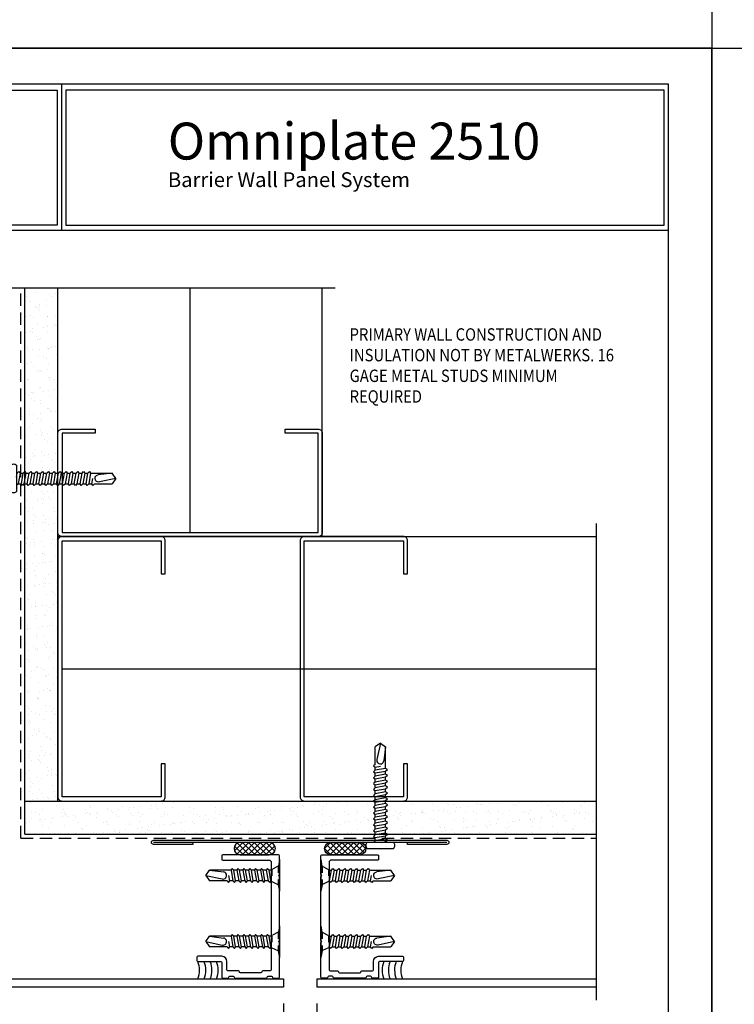
# Model space of a CAD drawing. Extents: x 0 to 119, y -66 to 22.
# Drawn here: x 41 to 51, y -58 to -44 of the extents above; entities that cross this region are included whole.
import ezdxf

# ---------------------------------------------------------------- set-up
doc = ezdxf.new("R2010")
doc.units = 0
doc.header["$LTSCALE"] = 1.5
doc.header["$MEASUREMENT"] = 0
doc.header["$PDMODE"] = 35
doc.linetypes.add('DASHED', pattern=[0.1875, 0.125, -0.0625])
doc.linetypes.add('DOT', pattern=[0.0625, 0.0225, -0.04])
doc.layers.get('0').update_dxf_attribs({"linetype": 'CONTINUOUS'})
doc.layers.get('DEFPOINTS').update_dxf_attribs({"linetype": 'CONTINUOUS'})
for name, color, linetype in [('BORDER', 255, 'CONTINUOUS'), ('HATCH', 72, 'CONTINUOUS'), ('L0', 42, 'CONTINUOUS'), ('L1', 41, 'CONTINUOUS'), ('L2', 1, 'CONTINUOUS'), ('M2', 4, 'CONTINUOUS'), ('M3', 181, 'CONTINUOUS'), ('SHADE1', 8, 'CONTINUOUS'), ('TEXT', 7, 'CONTINUOUS'), ('TEXTDIM', 254, 'CONTINUOUS')]:
    doc.layers.add(name, color=color, linetype=linetype)
doc.styles.add('Arial', font='arial.ttf', dxfattribs={"height": 17.703593})
doc.styles.add('COMPRESS', font='ROMANS', dxfattribs={"width": 0.75})
doc.linetypes.add('BATTING', pattern='A,0.0001,-0.1,[134,ltypeshp.shx,S=0.1,R=0,X=-0.1,Y=0],-0.2,[134,ltypeshp.shx,S=0.1,R=180,X=0.1,Y=0],-0.1', length=0.4001)
doc.dimstyles.new('ARCHITECTURAL', dxfattribs={"dimscale": 2, "dimtxt": 0.09375, "dimasz": 0.09, "dimexe": 0.0625, "dimexo": 0.125, "dimgap": 0.03125, "dimtad": 1, "dimdec": 4, "dimzin": 3, "dimdsep": 46, "dimlunit": 4, "dimtxsty": 'COMPRESS', "dimcen": 0.09, "dimclrd": 254, "dimclre": 254, "dimclrt": 7, "dimadec": 0, "dimazin": 0, "dimtm": 0.0625, "dimtfac": 1, "dimtdec": 4, "dimtofl": 0, "dimtmove": 0, "dimatfit": 3, "dimfxl": 1, "dimfrac": 2, "dimtolj": 1, "dimtzin": 0, "dimarcsym": 0})
doc.dimstyles.get("Standard").update_dxf_attribs({"dimscale": 2, "dimtxt": 0.09375, "dimasz": 0.09375, "dimexe": 0.0625, "dimexo": 0.125, "dimgap": 0.0375, "dimtad": 1, "dimdec": 5, "dimzin": 3, "dimdsep": 46, "dimlunit": 4, "dimtxsty": 'COMPRESS', "dimcen": 0.09, "dimse1": 1, "dimse2": 1, "dimclrd": 256, "dimclre": 254, "dimclrt": 7, "dimadec": 0, "dimazin": 0, "dimtm": 0.0625, "dimtfac": 1, "dimtdec": 5, "dimtofl": 0, "dimtmove": 0, "dimatfit": 3, "dimfxl": 1, "dimfrac": 2, "dimtolj": 1, "dimtzin": 0, "dimlwd": -1, "dimarcsym": 0})
pattern_1 = [(37.5, (17, 1.715), (-0.00787417, 0.240853), [0, -0.19, 0, -0.2125, 0, -0.203125]), (7.5, (17, 1.715), (0.2212221, 0.3527683), [0, -0.1025, 0, -0.17125, 0, -0.065625]), (327.5, (16.84625, 1.715), (0.3892677, 0.0007074), [0, -0.0625, 0, -0.225, 0, -0.29375]), (317.5, (16.84625, 1.715), (0.3757658, 0.1097094), [0, -0.03125, 0, -0.1475, 0, -0.16875])]
pattern_2 = [(45, (20.700907, -64.54248), (-0.04419417, 0.04419417), []), (135, (20.700907, -64.54248), (-0.04419417, -0.04419417), [])]

# ---------------------------------------------------------------- blocks, each defined once
blk = doc.blocks.new('Omniplate 1500 Cover')
at = {"layer": 'DEFPOINTS'}
blk.add_lwpolyline([(0, 16.5), (12.75, 16.5), (12.75, 0), (0, 0)], close=True, dxfattribs=at)
blk = doc.blocks.new('Arcwall DBV Cover')
at = {"layer": 'BORDER', "color": 31}
for p, q in [((5.369, 16.093), (5.369, 14.431)), ((12.257, 14.431), (0.493, 14.431))]:
    blk.add_line(p, q, dxfattribs=at)
blk.add_lwpolyline([(0.493, 0.623), (12.257, 0.623), (12.257, 16.093), (0.493, 16.093)], close=True, dxfattribs=at)
at = {"layer": 'BORDER', "color": 4}
for points in [[(0.562, 16.023), (5.322, 16.023), (5.322, 14.494), (0.562, 14.494)], [(12.21, 16.023), (5.417, 16.023), (5.417, 14.494), (12.21, 14.494)]]:
    blk.add_lwpolyline(points, close=True, dxfattribs=at)
at = {"layer": 'DEFPOINTS'}
blk.add_lwpolyline([(0, 16.5), (12.75, 16.5), (12.75, 0), (0, 0)], close=True, dxfattribs=at)
at = {"layer": 'TEXT', "attachment_point": 1, "style": 'Arial'}
for s, insert, char_height, width in [('{\\fSwis721 BT|b0|i0|c0|p34;Omniplate 2510 }', (6.576, 15.656), 0.41896, 13.03109), ('{\\fSwis721 BT|b0|i0|c0|p34;Barrier Wall Panel System}', (6.577, 15.093), 0.16812, 5.22912)]:
    blk.add_mtext(s, dxfattribs=dict(at, insert=insert, char_height=char_height, width=width))
blk = doc.blocks.new('4STUD-2')
blk.add_lwpolyline([(1.5625, 0, 0.4142136), (1.625, 0.0625), (1.625, 0.5625), (1.5625, 0.5625), (1.5625, 0.0625), (0.0625, 0.0625), (0.0625, 3.9375), (1.5625, 3.9375), (1.5625, 3.4375), (1.625, 3.4375), (1.625, 3.9375, 0.4142136), (1.5625, 4), (0.0625, 4, 0.4142136), (0, 3.9375), (0, 0.0625, 0.4142136), (0.0625, 0)], format="xyb", close=True)
blk = doc.blocks.new('*D64')
at = {"layer": 'DEFPOINTS', "color": 0, "transparency": 16777216}
for p in [(38.292, -58.01), (44.521, -58.198), (44.521, -60.657)]:
    blk.add_point(p, dxfattribs=at)
at = {"layer": 'TEXTDIM', "color": 254, "lineweight": -2, "transparency": 16777216}
blk.add_line((38.292, -58.26), (38.292, -60.782), dxfattribs=at)
at = {"layer": 'TEXTDIM', "transparency": 16777216}
blk.add_line((38.48, -60.657), (44.333, -60.657), dxfattribs=at)
for points in [[(38.48, -60.626), (38.48, -60.689), (38.292, -60.657)], [(44.333, -60.626), (44.333, -60.689), (44.521, -60.657)]]:
    blk.add_solid(points, dxfattribs=at)
at = {"layer": 'TEXTDIM', "color": 7, "transparency": 16777216, "insert": (41.407, -60.489), "char_height": 0.1875, "attachment_point": 5, "style": 'COMPRESS'}
blk.add_mtext('\\A1;PANEL DIMENSION', dxfattribs=at)
blk = doc.blocks.new('12undercutphtek3x1')
for p, q in [((-0.24, 0.114), (0.24, 0.114)), ((-0.08, 0), (-0.08, -0.045)), ((0.08, 0), (0.08, -0.017)), ((-0.08, -0.086), (-0.08, -0.134)), ((0.08, -0.057), (0.08, -0.106)), ((0.08, -0.146), (0.08, -0.195)), ((-0.08, -0.175), (-0.08, -0.223)), ((-0.08, -0.264), (-0.08, -0.312)), ((0.08, -0.235), (0.08, -0.284)), ((-0.08, -0.353), (-0.08, -0.401)), ((-0.08, -0.442), (-0.08, -0.49)), ((0.08, -0.324), (0.08, -0.373)), ((0.08, -0.413), (0.08, -0.462)), ((-0.08, -0.531), (-0.08, -0.579)), ((0.08, -0.502), (0.08, -0.551)), ((0.08, -0.591), (0.08, -0.64)), ((-0.08, -0.62), (-0.08, -0.944)), ((-0.08, -0.944), (-0.054, -0.735)), ((0.08, -0.64), (0, -0.654)), ((0.106, -0.656), (0.08, -0.64)), ((0.08, -0.68), (0.106, -0.656)), ((0.08, -0.68), (0.08, -0.944)), ((0, -1), (0.053, -0.753)), ((0, -1), (-0.08, -0.944)), ((0, -1), (0.08, -0.944))]:
    blk.add_line(p, q)
at = {"linetype": 'DOT'}
for points in [[(-0.24, 0.114), (-0.14, 0.096), (0.14, 0.096), (0.24, 0.114)], [(-0.14, 0.096), (-0.093, 0), (0.093, 0), (0.14, 0.096)]]:
    blk.add_lwpolyline(points, dxfattribs=at)
for points in [[(0.106, -0.033), (0.08, -0.017), (-0.08, -0.045), (-0.106, -0.07), (-0.08, -0.086), (0.08, -0.057)], [(0.106, -0.122), (0.08, -0.106), (-0.08, -0.134), (-0.106, -0.159), (-0.08, -0.175), (0.08, -0.146)], [(0.106, -0.211), (0.08, -0.195), (-0.08, -0.223), (-0.106, -0.248), (-0.08, -0.264), (0.08, -0.235)], [(0.106, -0.3), (0.08, -0.284), (-0.08, -0.312), (-0.106, -0.337), (-0.08, -0.353), (0.08, -0.324)], [(0.106, -0.389), (0.08, -0.373), (-0.08, -0.401), (-0.106, -0.426), (-0.08, -0.442), (0.08, -0.413)], [(0.106, -0.478), (0.08, -0.462), (-0.08, -0.49), (-0.106, -0.515), (-0.08, -0.531), (0.08, -0.502)], [(0.106, -0.567), (0.08, -0.551), (-0.08, -0.579), (-0.106, -0.604), (-0.08, -0.62), (0.08, -0.591)]]:
    blk.add_lwpolyline(points, close=True)
blk.add_arc((0, -0.741), 0.0541, 347.931, 172.8173)
blk = doc.blocks.new('12pchtek3x1_5')
for p, q in [((-0.08, 0), (-0.08, -0.011)), ((-0.08, -0.052), (-0.08, -0.1)), ((-0.08, -0.141), (-0.08, -0.189)), ((0.08, -0.023), (0.08, -0.072)), ((0.08, -0.112), (0.08, -0.161)), ((-0.08, -0.23), (-0.08, -0.278)), ((0.08, -0.201), (0.08, -0.25)), ((0.08, -0.29), (0.08, -0.339)), ((-0.08, -0.319), (-0.08, -0.367)), ((-0.08, -0.408), (-0.08, -0.456)), ((0.08, -0.379), (0.08, -0.428)), ((-0.08, -0.497), (-0.08, -0.545)), ((-0.08, -0.586), (-0.08, -0.634)), ((0.08, -0.468), (0.08, -0.517)), ((0.08, -0.557), (0.08, -0.606)), ((-0.08, -0.675), (-0.08, -0.723)), ((0.08, -0.646), (0.08, -0.695)), ((0.08, -0.735), (0.08, -0.784)), ((-0.08, -0.764), (-0.08, -0.812)), ((-0.08, -0.853), (-0.08, -0.901)), ((0.08, -0.824), (0.08, -0.873)), ((-0.08, -0.942), (-0.08, -0.99)), ((-0.08, -1.031), (-0.08, -1.079)), ((0.08, -0.913), (0.08, -0.962)), ((0.08, -1.002), (0.08, -1.051)), ((-0.08, -1.12), (-0.08, -1.444)), ((0.08, -1.14), (0, -1.154)), ((0.08, -1.091), (0.08, -1.14)), ((0.106, -1.156), (0.08, -1.14)), ((0.08, -1.18), (0.106, -1.156)), ((0.08, -1.18), (0.08, -1.444)), ((-0.08, -1.444), (-0.054, -1.235)), ((0, -1.5), (0.053, -1.253)), ((0, -1.5), (-0.08, -1.444)), ((0, -1.5), (0.08, -1.444))]:
    blk.add_line(p, q)
blk.add_lwpolyline([(0.199, 0.09), (-0.199, 0.09, 0.444444), (-0.199, 0), (0.199, 0, 0.444444)], format="xyb", close=True)
blk.add_lwpolyline([(-0.017, 0), (-0.08, -0.011), (-0.106, -0.036), (-0.08, -0.052), (0.08, -0.023), (0.105, 0)])
for points in [[(0.106, -0.088), (0.08, -0.072), (-0.08, -0.1), (-0.106, -0.125), (-0.08, -0.141), (0.08, -0.112)], [(0.106, -0.177), (0.08, -0.161), (-0.08, -0.189), (-0.106, -0.214), (-0.08, -0.23), (0.08, -0.201)], [(0.106, -0.266), (0.08, -0.25), (-0.08, -0.278), (-0.106, -0.303), (-0.08, -0.319), (0.08, -0.29)], [(0.106, -0.355), (0.08, -0.339), (-0.08, -0.367), (-0.106, -0.392), (-0.08, -0.408), (0.08, -0.379)], [(0.106, -0.444), (0.08, -0.428), (-0.08, -0.456), (-0.106, -0.481), (-0.08, -0.497), (0.08, -0.468)], [(0.106, -0.533), (0.08, -0.517), (-0.08, -0.545), (-0.106, -0.57), (-0.08, -0.586), (0.08, -0.557)], [(0.106, -0.622), (0.08, -0.606), (-0.08, -0.634), (-0.106, -0.659), (-0.08, -0.675), (0.08, -0.646)], [(0.106, -0.711), (0.08, -0.695), (-0.08, -0.723), (-0.106, -0.748), (-0.08, -0.764), (0.08, -0.735)], [(0.106, -0.8), (0.08, -0.784), (-0.08, -0.812), (-0.106, -0.837), (-0.08, -0.853), (0.08, -0.824)], [(0.106, -0.889), (0.08, -0.873), (-0.08, -0.901), (-0.106, -0.926), (-0.08, -0.942), (0.08, -0.913)], [(0.106, -0.978), (0.08, -0.962), (-0.08, -0.99), (-0.106, -1.015), (-0.08, -1.031), (0.08, -1.002)], [(0.106, -1.067), (0.08, -1.051), (-0.08, -1.079), (-0.106, -1.104), (-0.08, -1.12), (0.08, -1.091)]]:
    blk.add_lwpolyline(points, close=True)
blk.add_arc((0, -1.241), 0.0541, 347.931, 172.8173)
blk = doc.blocks.new('*D65')
at = {"layer": 'DEFPOINTS', "color": 0, "transparency": 16777216}
for p in [(45.021, -58.198), (49.253, -58.198), (49.253, -60.657)]:
    blk.add_point(p, dxfattribs=at)
at = {"layer": 'TEXTDIM', "transparency": 16777216}
blk.add_line((45.208, -60.657), (49.066, -60.657), dxfattribs=at)
for points in [[(45.208, -60.626), (45.208, -60.689), (45.021, -60.657)], [(49.066, -60.626), (49.066, -60.689), (49.253, -60.657)]]:
    blk.add_solid(points, dxfattribs=at)
at = {"layer": 'TEXTDIM', "color": 7, "transparency": 16777216, "insert": (47.137, -60.489), "char_height": 0.1875, "attachment_point": 5, "style": 'COMPRESS'}
blk.add_mtext('\\A1;PANEL DIMENSION', dxfattribs=at)
blk = doc.blocks.new('*D66')
at = {"layer": 'DEFPOINTS', "color": 0, "transparency": 16777216}
for p in [(44.521, -58.198), (45.021, -58.198), (45.021, -60.657)]:
    blk.add_point(p, dxfattribs=at)
at = {"layer": 'TEXTDIM', "color": 254, "lineweight": -2, "transparency": 16777216}
for p, q in [((44.521, -58.448), (44.521, -60.782)), ((45.021, -58.448), (45.021, -60.782)), ((44.701, -60.657), (44.841, -60.657)), ((45.021, -60.657), (45.781, -60.657))]:
    blk.add_line(p, q, dxfattribs=at)
at = {"layer": 'TEXTDIM', "color": 254, "transparency": 16777216}
for points in [[(44.701, -60.627), (44.701, -60.687), (44.521, -60.657)], [(44.841, -60.627), (44.841, -60.687), (45.021, -60.657)]]:
    blk.add_solid(points, dxfattribs=at)
at = {"layer": 'TEXTDIM', "color": 7, "transparency": 16777216, "insert": (45.491, -60.452), "char_height": 0.1875, "attachment_point": 5, "style": 'COMPRESS'}
blk.add_mtext('\\A1;1/2"', dxfattribs=at)

msp = doc.modelspace()

# ---------------------------------------------------------------- hatches: boundary and pattern name
at = {"layer": 'HATCH'}
h = msp.add_hatch(dxfattribs=at)
h.set_pattern_fill('AR-SAND', color=256, scale=0.125, style=0)
h.set_pattern_definition(pattern_1)
h.paths.add_polyline_path([(41.104788, -47.622486), (40.604788, -47.622486), (40.604788, -55.385448), (41.104788, -55.385448)])
h = msp.add_hatch(dxfattribs=at)
h.set_pattern_fill('AR-SAND', color=256, scale=0.125, style=0)
h.set_pattern_definition(pattern_1)
h.paths.add_polyline_path([(49.253412, -55.385448), (40.604788, -55.385448), (40.604788, -55.885448), (49.253412, -55.885448)])
h = msp.add_hatch(dxfattribs=at)
h.set_pattern_fill('U', color=256, scale=0.0625, angle=45, style=0, double=1, pattern_type=0)
h.set_pattern_definition(pattern_2)
edge = h.paths.add_edge_path()
edge.add_arc((43.864592, -56.104198), 0.09375, 90, 180)
edge.add_arc((43.864592, -56.104198), 0.09375, 180, 270)
edge.add_line((43.864592, -56.197948), (44.302092, -56.197948))
edge.add_arc((44.302092, -56.104198), 0.09375, 270, 360)
edge.add_arc((44.302092, -56.104198), 0.09375, 0, 90)
edge.add_line((44.302092, -56.010448), (43.864592, -56.010448))
h = msp.add_hatch(dxfattribs=at)
h.set_pattern_fill('U', color=256, scale=0.0625, angle=45, style=0, double=1, pattern_type=0)
h.set_pattern_definition(pattern_2)
edge = h.paths.add_edge_path()
edge.add_arc((45.67043, -56.104198), 0.09375, 0, 90, ccw=False)
edge.add_arc((45.67043, -56.104198), 0.09375, -90, 0, ccw=False)
edge.add_line((45.67043, -56.197948), (45.23293, -56.197948))
edge.add_arc((45.23293, -56.104198), 0.09375, 180, 270, ccw=False)
edge.add_arc((45.23293, -56.104198), 0.09375, 90, 180, ccw=False)
edge.add_line((45.23293, -56.010448), (45.67043, -56.010448))

# ---------------------------------------------------------------- linework, layer by layer
at = {"layer": 'HATCH', "linetype": 'BATTING', "ltscale": 2.5}
for p, q in [((43.104788, -51.322948), (43.104788, -47.622486)), ((41.167288, -53.385448), (49.253412, -53.385448))]:
    msp.add_line(p, q, dxfattribs=at)
at = {"layer": 'L1', "linetype": 'DASHED'}
for q in [(40.542288, -47.622486), (49.253412, -55.947948)]:
    msp.add_line((40.542288, -55.947948), q, dxfattribs=at)
at = {"layer": 'L1'}
for p, q in [((40.604788, -55.885448), (40.604788, -47.622486)), ((41.104788, -55.385448), (41.104788, -47.622486)), ((45.104788, -51.385448), (45.104788, -47.622486)), ((41.104788, -51.385448), (49.253412, -51.385448)), ((40.604788, -55.385448), (49.253412, -55.385448)), ((40.604788, -55.885448), (49.253412, -55.885448))]:
    msp.add_line(p, q, dxfattribs=at)
for centre, start, end in [((42.907602, -57.942545), 337.5376741, 22.3158901), ((43.001352, -57.942545), 337.5376741, 22.3158901), ((43.095102, -57.942545), 337.5376741, 22.3158901), ((43.188852, -57.942545), 337.5376741, 22.3158901), ((46.352832, -57.942545), 157.6841099, 202.4623259), ((46.446582, -57.942545), 157.6841099, 202.4623259), ((46.540332, -57.942545), 157.6841099, 202.4623259), ((46.634082, -57.942545), 157.6841099, 202.4623259)]:
    msp.add_arc(centre, 0.341302, start, end, dxfattribs=at)
at = {"layer": 'L2'}
msp.add_line((46.989592, -56.010448), (42.552092, -56.010448), dxfattribs=at)
msp.add_lwpolyline([(43.145842, -56.010448), (43.145842, -56.041698), (42.552092, -56.041698, -1), (42.552092, -55.979198), (46.989592, -55.979198, -1), (46.989592, -56.041698), (46.395842, -56.041698), (46.395842, -56.010448)], format="xyb", dxfattribs=at)
at = {"layer": 'M2'}
for points in [[(43.864592, -56.010448, 0.414213562), (43.770842, -56.104198), (43.770842, -56.104198, 0.414213562), (43.864592, -56.197948), (44.302092, -56.197948, 0.414213562), (44.395842, -56.104198), (44.395842, -56.104198, 0.414213562), (44.302092, -56.010448)], [(45.67043, -56.010448, -0.414213562), (45.76418, -56.104198), (45.76418, -56.104198, -0.414213562), (45.67043, -56.197948), (45.23293, -56.197948, -0.414213562), (45.13918, -56.104198), (45.13918, -56.104198, -0.414213562), (45.23293, -56.010448)], [(43.583342, -57.827948), (43.583342, -58.047948, 0.414213562), (43.598342, -58.062948), (43.675842, -58.062948, 0.414213562), (43.690842, -58.047948), (43.690842, -58.047948, -0.414213562), (43.705842, -58.032948), (43.755842, -58.032948, -0.414213562), (43.770842, -58.047948), (43.770842, -58.047948, 0.414213562), (43.785842, -58.062948), (44.255842, -58.062948, 0.414213562), (44.270842, -58.047948), (44.270842, -58.047948, -0.414213562), (44.285842, -58.032948), (44.335842, -58.032948, -0.414213562), (44.350842, -58.047948), (44.350842, -58.047948, 0.414213562), (44.365842, -58.062948), (44.443342, -58.062948, 0.414213562), (44.458342, -58.047948), (44.458342, -57.525448), (44.443342, -57.510448), (44.458342, -57.495448), (44.458342, -56.525448), (44.443342, -56.510448), (44.458342, -56.495448), (44.458342, -56.212948, 0.414213562), (44.443342, -56.197948), (43.598342, -56.197948, 0.414213562), (43.583342, -56.212948), (43.583342, -56.262948, 0.414213562), (43.598342, -56.277948), (44.302092, -56.277948, -0.414213562), (44.333342, -56.309198), (44.333342, -57.937948, -0.414213562), (44.318342, -57.952948), (44.205842, -57.952948, 0.414213562), (44.190842, -57.967948), (44.190842, -57.967948, -0.414213562), (44.175842, -57.982948), (43.865842, -57.982948, -0.414213562), (43.850842, -57.967948), (43.850842, -57.967948, 0.414213562), (43.835842, -57.952948), (43.678342, -57.952948, -0.414213562), (43.663342, -57.937948), (43.663342, -57.812948, 0.414213562), (43.583342, -57.732948), (43.223342, -57.732948, 0.414213562), (43.208342, -57.747948), (43.208342, -57.797948, 0.414213562), (43.223342, -57.812948), (43.568342, -57.812948, -0.414213562)], [(45.958342, -57.827948), (45.958342, -58.047948, -0.414213562), (45.943342, -58.062948), (45.865842, -58.062948, -0.414213562), (45.850842, -58.047948), (45.850842, -58.047948, 0.414213562), (45.835842, -58.032948), (45.785842, -58.032948, 0.414213562), (45.770842, -58.047948), (45.770842, -58.047948, -0.414213562), (45.755842, -58.062948), (45.285842, -58.062948, -0.414213562), (45.270842, -58.047948), (45.270842, -58.047948, 0.414213562), (45.255842, -58.032948), (45.205842, -58.032948, 0.414213562), (45.190842, -58.047948), (45.190842, -58.047948, -0.414213562), (45.175842, -58.062948), (45.098342, -58.062948, -0.414213562), (45.083342, -58.047948), (45.083342, -57.525448), (45.098342, -57.510448), (45.083342, -57.495448), (45.083342, -56.525448), (45.098342, -56.510448), (45.083342, -56.495448), (45.083342, -56.212948, -0.414213562), (45.098342, -56.197948), (45.943342, -56.197948, -0.414213562), (45.958342, -56.212948), (45.958342, -56.262948, -0.414213562), (45.943342, -56.277948), (45.239592, -56.277948, 0.414213562), (45.208342, -56.309198), (45.208342, -57.937948, 0.414213562), (45.223342, -57.952948), (45.335842, -57.952948, -0.414213562), (45.350842, -57.967948), (45.350842, -57.967948, 0.414213562), (45.365842, -57.982948), (45.675842, -57.982948, 0.414213562), (45.690842, -57.967948), (45.690842, -57.967948, -0.414213562), (45.705842, -57.952948), (45.863342, -57.952948, 0.414213562), (45.878342, -57.937948), (45.878342, -57.812948, -0.414213562), (45.958342, -57.732948), (46.318342, -57.732948, -0.414213562), (46.333342, -57.747948), (46.333342, -57.797948, -0.414213562), (46.318342, -57.812948), (45.973342, -57.812948, 0.414213562)]]:
    msp.add_lwpolyline(points, format="xyb", close=True, dxfattribs=at)
at = {"layer": 'M3'}
for p, q in [((38.479788, -58.072948), (44.520842, -58.072948)), ((44.520842, -58.197948), (38.479788, -58.197948)), ((44.520842, -58.072948), (44.520842, -58.197948)), ((45.020842, -58.072948), (45.020842, -58.197948))]:
    msp.add_line(p, q, dxfattribs=at)
for points in [[(45.020842, -58.072948), (49.253412, -58.072948)], [(49.253412, -58.197948), (45.020842, -58.197948)]]:
    msp.add_lwpolyline(points, dxfattribs=at)
at = {"layer": 'SHADE1'}
for p, q in [((38.095048, -47.622486), (45.300896, -47.622486)), ((49.253412, -58.395189), (49.253412, -51.18934))]:
    msp.add_line(p, q, dxfattribs=at)

# ---------------------------------------------------------------- block references
at = {"layer": 'L0', "xscale": -1, "rotation": 90}
for name, p in [('12pchtek3x1_5', (40.479788, -50.506297)), ('12undercutphtek3x1', (45.197342, -56.510448)), ('12undercutphtek3x1', (45.197342, -57.510448))]:
    msp.add_blockref(name, p, dxfattribs=at)
at = {"layer": 'L0'}
for name, p, rotation in [('12pchtek3x1_5', (45.98394, -56.010448), 180), ('12undercutphtek3x1', (44.344342, -56.510448), 270), ('12undercutphtek3x1', (44.344342, -57.510448), 270)]:
    msp.add_blockref(name, p, dxfattribs=dict(at, rotation=rotation))
at = {"layer": 'L1', "xscale": -1, "rotation": 269.999999999999}
msp.add_blockref('4STUD-2', (41.104788, -51.385448), dxfattribs=at)
at = {"layer": 'L1'}
for p in [(41.104788, -55.385448), (44.770842, -55.385448)]:
    msp.add_blockref('4STUD-2', p, dxfattribs=at)
at = {"layer": 'L2', "xscale": 1.333333333333419, "yscale": 1.333333333333419, "zscale": 1.333333333333419}
for p in [(34, -66), (51, -66)]:
    msp.add_blockref('Arcwall DBV Cover', p, dxfattribs=at)
at = {"layer": 'TEXT', "xscale": 1.333333333333334, "yscale": 1.333333333333334, "zscale": 1.333333333333334}
msp.add_blockref('Omniplate 1500 Cover', (34, -44), dxfattribs=at)

# ---------------------------------------------------------------- texts
at = {"layer": 'TEXT', "insert": (45.518954, -48.235429), "char_height": 0.1875, "attachment_point": 1, "style": 'COMPRESS'}
msp.add_mtext_dynamic_manual_height_columns('{\\W0.875;PRIMARY WALL CONSTRUCTION AND INSULATION NOT BY METALWERKS. 16 GAGE METAL STUDS MINIMUM REQUIRED}', width=4.17910846, gutter_width=0.9375, heights=[0], dxfattribs=at)

# ---------------------------------------------------------------- dimensions: what is measured, and where the dimension line sits
at = {"layer": 'TEXTDIM'}
dim = msp.add_linear_dim(base=(44.520842, -60.657305), p1=(38.292288, -58.010448), p2=(44.520842, -58.197948), text='PANEL DIMENSION', dimstyle='Standard', override={"dimse1": 0}, dxfattribs=at)
dim.commit()
dim.dimension.update_dxf_attribs({"geometry": '*D64', "text_midpoint": (41.406565, -60.488555)})
dim = msp.add_linear_dim(base=(45.020842, -60.657305), p1=(44.520842, -58.197948), p2=(45.020842, -58.197948), dimstyle='ARCHITECTURAL', dxfattribs=at)
dim.commit()
dim.dimension.update_dxf_attribs({"geometry": '*D66', "text_midpoint": (45.49102, -60.451948)})
dim = msp.add_linear_dim(base=(49.253412, -60.657305), p1=(45.020842, -58.197948), p2=(49.253412, -58.197948), text='PANEL DIMENSION', dimstyle='Standard', dxfattribs=at)
dim.commit()
dim.dimension.update_dxf_attribs({"geometry": '*D65', "text_midpoint": (47.137127, -60.488555)})

doc.saveas('drawing.dxf')
